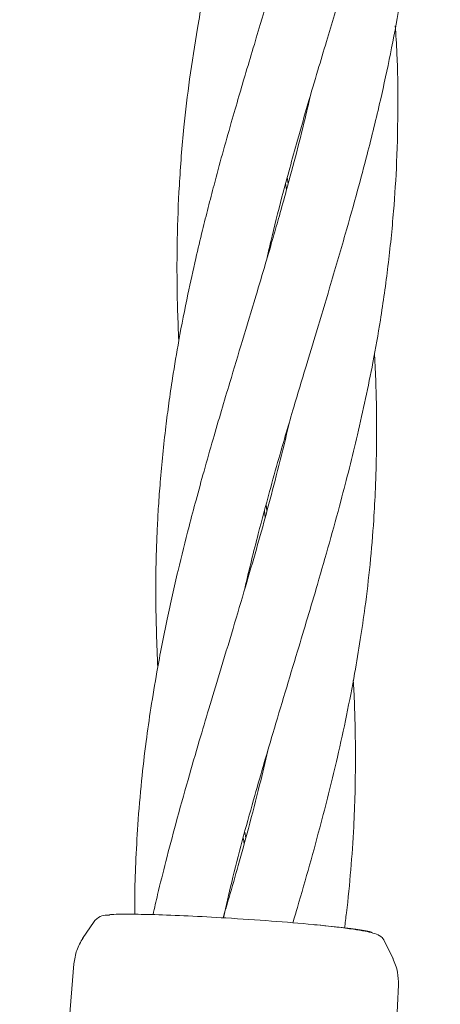
# Model space of a CAD drawing. Units: millimetres. Extents: x 2172 to 13758, y 742 to 11144.
# Drawn here: x 5791 to 5822, y 7014 to 7087 of the extents above; entities that cross this region are included whole.
import ezdxf

# ---------------------------------------------------------------- set-up
doc = ezdxf.new("R2010")
doc.units = ezdxf.units.MM

msp = doc.modelspace()

# ---------------------------------------------------------------- linework, layer by layer
at = {"color": 7, "linetype": 'Continuous', "lineweight": 18}
for p, q in [((5810.629, 7074.703), (5810.563, 7075.19)), ((5810.683, 7075.636), (5810.751, 7075.159)), ((5809.11, 7051.37), (5809.177, 7050.89)), ((5809.051, 7050.43), (5808.988, 7050.912)), ((5807.546, 7027.073), (5807.604, 7026.64)), ((5807.481, 7026.19), (5807.424, 7026.613)), ((5796.353, 7020.46), (5795.504, 7019.188)), ((5798.929, 7021.001), (5798.744, 7021.001)), ((5818.538, 7017.681), (5817.858, 7019.056)), ((5794.861, 7017.31), (5790.835, 6967.191)), ((5816.604, 6968.731), (5818.925, 7015.754))]:
    msp.add_line(p, q, dxfattribs=at)
for points, knots in [([(5809.146, 7069.503), (5809.248, 7069.957), (5809.599, 7071.519), (5810.185, 7073.787), (5810.854, 7076.291), (5811.496, 7078.595), (5812.194, 7081.016), (5812.916, 7083.456), (5813.576, 7085.658), (5814.644, 7089.194), (5816.152, 7094.178), (5817.981, 7100.682), (5819.296, 7106.058), (5820.157, 7110.237), (5820.698, 7113.276), (5821.178, 7116.494), (5821.552, 7119.7), (5821.804, 7122.7), (5821.978, 7125.777), (5822.046, 7128.859), (5822.015, 7132.201), (5821.92, 7134.261), (5821.87, 7135.344)], [0, 0, 0, 0, 0.020494, 0.070488, 0.102786, 0.134158, 0.175145, 0.21296, 0.245358, 0.275612, 0.374508, 0.473489, 0.573537, 0.620781, 0.664849, 0.712344, 0.767597, 0.811121, 0.848967, 0.906971, 0.951078, 1, 1, 1, 1]), ([(5815.505, 7130.06), (5815.151, 7128.579), (5814.289, 7124.966), (5812.8, 7119.709), (5811.057, 7113.861), (5809.604, 7109.084), (5808.357, 7104.852), (5807.348, 7101.305), (5806.38, 7097.69), (5805.51, 7094.121), (5804.729, 7090.552), (5804.025, 7086.838), (5803.431, 7082.994), (5802.966, 7079.11), (5802.655, 7075.142), (5802.523, 7071.691), (5802.497, 7069.139), (5802.51, 7067.37), (5802.547, 7065.541), (5802.605, 7064.254), (5802.638, 7063.524)], [0, 0, 0, 0, 0.067712, 0.165194, 0.240349, 0.334862, 0.382845, 0.432742, 0.495762, 0.546425, 0.593779, 0.656411, 0.713019, 0.765855, 0.829811, 0.889336, 0.919159, 0.943032, 0.967638, 1, 1, 1, 1]), ([(5807.526, 7045.084), (5807.539, 7045.144), (5807.841, 7046.517), (5808.456, 7048.936), (5809.299, 7052.113), (5810.18, 7055.246), (5811.08, 7058.32), (5812.02, 7061.449), (5812.912, 7064.4), (5813.899, 7067.683), (5814.926, 7071.179), (5815.852, 7074.468), (5816.736, 7077.786), (5817.561, 7081.151), (5818.606, 7085.982), (5819.642, 7091.949), (5820.361, 7099.251), (5820.528, 7105.687), (5820.361, 7109.639), (5820.299, 7111.106)], [0, 0, 0, 0, 0.002677, 0.061829, 0.109194, 0.146313, 0.20392, 0.248818, 0.288756, 0.33844, 0.398681, 0.448521, 0.488676, 0.550254, 0.602556, 0.709114, 0.822316, 0.934016, 1, 1, 1, 1]), ([(5813.73, 7105.064), (5813.4, 7103.661), (5812.476, 7099.733), (5810.573, 7093.219), (5808.812, 7087.403), (5807.648, 7083.523), (5807.077, 7081.59), (5806.49, 7079.571), (5805.871, 7077.374), (5805.301, 7075.272), (5804.811, 7073.388), (5804.357, 7071.572), (5803.847, 7069.431), (5803.246, 7066.709), (5802.665, 7063.755), (5802.213, 7061.059), (5801.901, 7058.925), (5801.658, 7057.038), (5801.442, 7055.089), (5801.263, 7053.123), (5801.129, 7051.29), (5800.97, 7048.42), (5800.872, 7044.442), (5801.011, 7041.001), (5801.079, 7039.294)], [0, 0, 0, 0, 0.064911, 0.18164, 0.301434, 0.333294, 0.360336, 0.390344, 0.426083, 0.461115, 0.486615, 0.512317, 0.544094, 0.584293, 0.636231, 0.678549, 0.706702, 0.732708, 0.76377, 0.794773, 0.821329, 0.846218, 0.923705, 1, 1, 1, 1]), ([(5805.956, 7020.726), (5806.153, 7021.606), (5806.809, 7024.535), (5808.061, 7029.09), (5809.718, 7034.799), (5811.333, 7040.119), (5813.058, 7045.863), (5814.57, 7051.206), (5815.953, 7056.692), (5816.918, 7061.167), (5817.651, 7065.329), (5818.179, 7069.067), (5818.577, 7072.972), (5818.832, 7076.97), (5818.903, 7080.859), (5818.872, 7084.231), (5818.735, 7086.182), (5818.687, 7086.865)], [0, 0, 0, 0, 0.039554, 0.131564, 0.205861, 0.298278, 0.373485, 0.467402, 0.54224, 0.623591, 0.671459, 0.732253, 0.793726, 0.848409, 0.912688, 0.969426, 1, 1, 1, 1]), ([(5812.4, 7081.704), (5812.298, 7081.256), (5811.978, 7079.86), (5811.383, 7077.502), (5810.71, 7074.98), (5810.119, 7072.863), (5809.607, 7071.075), (5809.026, 7069.085), (5808.268, 7066.54), (5807.375, 7063.59), (5806.523, 7060.764), (5805.796, 7058.321), (5805.156, 7056.132), (5804.525, 7053.923), (5803.93, 7051.766), (5803.277, 7049.308), (5802.542, 7046.366), (5801.737, 7042.777), (5801.074, 7039.378), (5800.57, 7036.353), (5800.185, 7033.661), (5799.85, 7030.776), (5799.594, 7027.766), (5799.441, 7024.869), (5799.365, 7022.657), (5799.368, 7021.394), (5799.369, 7020.99)], [0, 0, 0, 0, 0.022394, 0.069728, 0.11811, 0.148625, 0.17548, 0.207514, 0.248141, 0.302621, 0.354643, 0.388983, 0.424202, 0.463403, 0.498683, 0.531104, 0.585005, 0.644061, 0.707971, 0.75188, 0.792231, 0.839724, 0.892654, 0.938786, 0.980435, 1, 1, 1, 1]), ([(5811.096, 7020.355), (5811.209, 7020.733), (5811.95, 7023.215), (5813.092, 7027.304), (5814.544, 7033.089), (5815.478, 7037.609), (5816.104, 7041.315), (5816.495, 7044.009), (5816.843, 7046.971), (5817.086, 7049.904), (5817.237, 7052.73), (5817.319, 7055.634), (5817.307, 7058.522), (5817.244, 7060.904), (5817.175, 7062.115), (5817.149, 7062.568)], [0, 0, 0, 0, 0.026957, 0.177082, 0.292181, 0.44015, 0.49954, 0.55626, 0.631616, 0.709966, 0.764504, 0.832094, 0.914758, 0.968163, 1, 1, 1, 1]), ([(5810.813, 7057.387), (5810.753, 7057.117), (5810.461, 7055.825), (5809.901, 7053.6), (5809.151, 7050.767), (5808.384, 7048.025), (5807.558, 7045.178), (5806.642, 7042.103), (5805.729, 7039.082), (5804.89, 7036.302), (5804.107, 7033.677), (5803.281, 7030.843), (5802.45, 7027.866), (5801.703, 7025.024), (5801.138, 7022.778), (5800.84, 7021.459), (5800.729, 7020.966)], [0, 0, 0, 0, 0.022331, 0.106966, 0.183807, 0.256979, 0.333931, 0.4192, 0.511034, 0.583372, 0.64843, 0.727144, 0.816391, 0.892551, 0.959779, 1, 1, 1, 1]), ([(5814.927, 7019.967), (5814.977, 7020.344), (5815.167, 7021.782), (5815.406, 7024.281), (5815.611, 7027.235), (5815.729, 7030.224), (5815.753, 7033.584), (5815.695, 7036.373), (5815.588, 7038.069), (5815.571, 7038.329)], [0, 0, 0, 0, 0.061916, 0.236592, 0.409993, 0.545697, 0.725006, 0.957964, 1, 1, 1, 1]), ([(5809.243, 7033.126), (5809.043, 7032.277), (5808.591, 7030.35), (5807.851, 7027.515), (5807.084, 7024.73), (5806.454, 7022.524), (5806.07, 7021.227), (5805.922, 7020.728)], [0, 0, 0, 0, 0.205494, 0.46609, 0.686327, 0.879452, 1, 1, 1, 1]), ([(5797.477, 7020.934), (5797.418, 7020.935), (5797.242, 7020.935), (5796.752, 7020.871), (5796.481, 7020.588), (5796.338, 7020.439)], [0, 0, 0, 0, 0.19454, 0.576161, 1, 1, 1, 1]), ([(5797.477, 7020.936), (5797.483, 7020.941), (5797.54, 7020.991), (5798.224, 7020.995), (5798.841, 7020.998)], [0, 0, 0, 0, 0.0994191, 1, 1, 1, 1]), ([(5798.925, 7020.998), (5799.532, 7020.991), (5800.746, 7020.977), (5803.296, 7020.875), (5806.273, 7020.715), (5809.586, 7020.493), (5811.601, 7020.317), (5812.609, 7020.229)], [0, 0, 0, 0, 0.187058, 0.373883, 0.560603, 0.78022, 1, 1, 1, 1]), ([(5812.609, 7020.229), (5813.37, 7020.154), (5814.893, 7020.003), (5816.312, 7019.803), (5817.05, 7019.668), (5816.958, 7019.626), (5816.945, 7019.62)], [0, 0, 0, 0, 0.315998, 0.632093, 0.948449, 1, 1, 1, 1]), ([(5817.864, 7019.044), (5817.849, 7019.071), (5817.815, 7019.135), (5817.709, 7019.278), (5817.498, 7019.441), (5817.088, 7019.596), (5816.444, 7019.745), (5815.572, 7019.89), (5814.345, 7020.05), (5813.264, 7020.159), (5812.692, 7020.217)], [0, 0, 0, 0, 0.016012, 0.037983, 0.141579, 0.302026, 0.440103, 0.602624, 0.789316, 1, 1, 1, 1]), ([(5795.538, 7019.238), (5795.362, 7018.938), (5795.012, 7018.336), (5794.911, 7017.652), (5794.861, 7017.31)], [0, 0, 0, 0, 0.500117, 1, 1, 1, 1]), ([(5818.925, 7015.754), (5818.922, 7016.068), (5818.915, 7016.751), (5818.655, 7017.386), (5818.514, 7017.728)], [0, 0, 0, 0, 0.460753, 1, 1, 1, 1])]:
    msp.add_open_spline(points, degree=3, knots=knots, dxfattribs=at)

doc.saveas('drawing.dxf')
